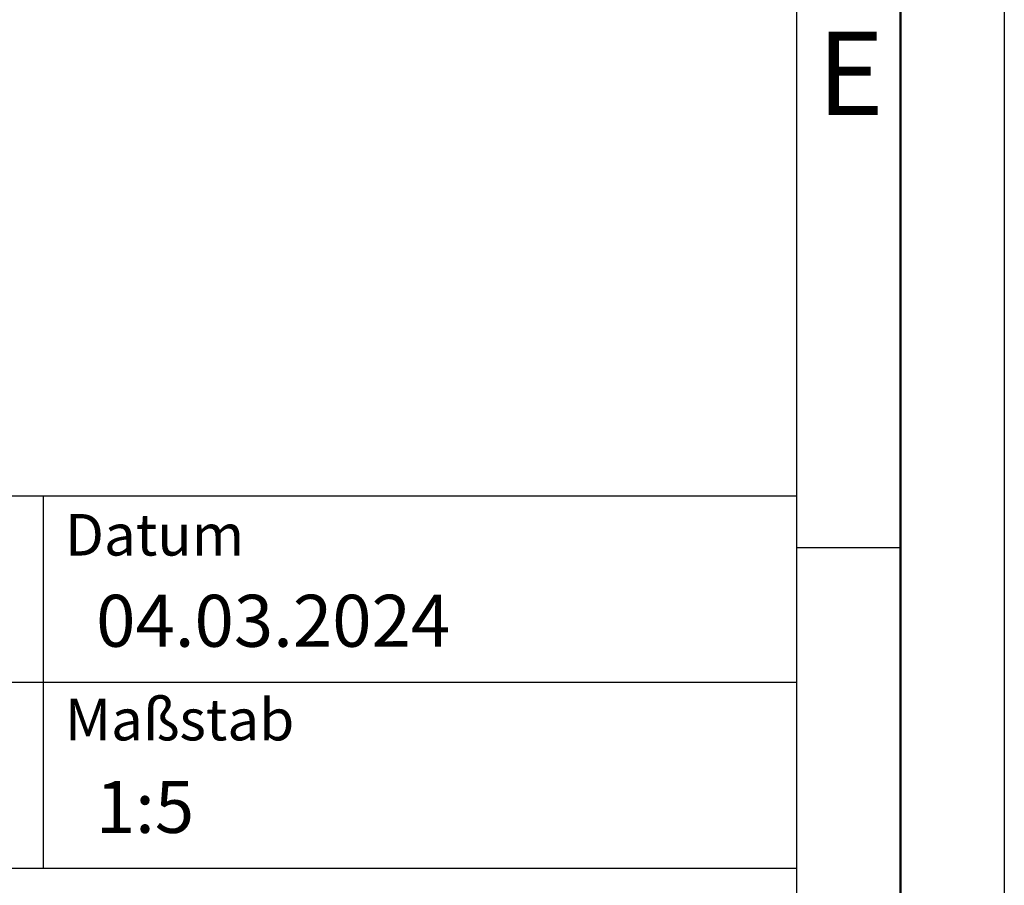
# Model space of a CAD drawing. Units: millimetres. Extents: x 3282 to 5382, y 920 to 2405.
# Drawn here: x 5145 to 5382, y 1120 to 1328 of the extents above; entities that cross this region are included whole.
import ezdxf

# ---------------------------------------------------------------- set-up
doc = ezdxf.new("R2010")
doc.units = ezdxf.units.MM
doc.layers.get('0').update_dxf_attribs({"lineweight": 50})
doc.layers.add('BOR', color=7, linetype='Continuous', lineweight=50)
for name, color, linetype in [('RAHM2', 1, 'Continuous'), ('RAHM3', 2, 'Continuous'), ('RAHM5', 7, 'Continuous')]:
    doc.layers.add(name, color=color, linetype=linetype)
doc.styles.add('Peneder_Arial', font='arial.ttf')
doc.styles.add('Peneder_Arial fett', font='arialbd.ttf')
doc.styles.get("Standard").update_dxf_attribs({"font": 'ISOCP.SHX'})

# ---------------------------------------------------------------- blocks, each defined once
blk = doc.blocks.new('GEN_A3')
blk.add_line((415, 292), (415, 5))
at = {"layer": 'BOR', "color": 1, "lineweight": 25}
for p, q in [((420, 297), (420, 0)), ((410, 287), (410, 5)), ((415, 56.166), (410, 56.166))]:
    blk.add_line(p, q, dxfattribs=at)
blk.add_text('E', height=4, dxfattribs=at).set_placement((411, 77))
blk = doc.blocks.new('*U38')
at = {"layer": 'RAHM2'}
for p, q in [((-36.25, 53.665), (-36.25, 35.756)), ((-72.5, 44.71), (0, 44.71))]:
    blk.add_line(p, q, dxfattribs=at)
at = {"layer": 'RAHM3'}
blk.add_line((0, 35.756), (-72.5, 35.756), dxfattribs=at)
at = {"layer": 'RAHM5'}
for q in [(-182.88, 53.66), (0, 0)]:
    blk.add_line((0, 53.66), q, dxfattribs=at)
for tag, p, height, style in [('PLANINHALT', (-179.501, 45.439), 3.5, 'Peneder_Arial fett'), ('GEN-TITLE-NAME', (-70.017, 46.418), 2.5, 'Peneder_Arial'), ('GEN-TITLE-DAT', (-33.7, 46.415), 2.5, 'Peneder_Arial'), ('PLANINHALT2', (-179.501, 36.729), 3.5, 'Peneder_Arial fett'), ('BLATTFORMAT', (-70.017, 37.46), 2.5, 'Peneder_Arial'), ('POSINDEX_MAßSTAB', (-33.717, 37.46), 2.5, 'Peneder_Arial'), ('PLANINHALT3', (-179.501, 28.929), 3.5, 'Peneder_Arial'), ('ZEICHNUNGSNUMMER', (-179.501, 21.129), 3.5, 'Peneder_Arial')]:
    blk.add_attdef(tag, p, '', height=height, dxfattribs=dict(style=style))
at = {"layer": 'RAHM2', "char_height": 2, "attachment_point": 1, "style": 'Peneder_Arial'}
for s, width, insert in [('Datum', 20.22986, (-35.2, 52.802)), ('Maßstab', 9.97237, (-35.2, 43.911))]:
    blk.add_mtext_dynamic_manual_height_columns(s, width=width, gutter_width=12.5, heights=[0], dxfattribs=dict(at, insert=insert))

msp = doc.modelspace()

# ---------------------------------------------------------------- block references
at = {"lineweight": 0, "xscale": 5, "yscale": 5, "zscale": 5}
msp.add_blockref('GEN_A3', (3282.33, 920.387), dxfattribs=at)
at = {"lineweight": 0}
ref = msp.add_blockref('*U38', (5332.33, 945.387), dxfattribs=dict(at, xscale=5, yscale=5, zscale=5))
ref.add_attrib('GEN-TITLE-DAT', '04.03.2024', (5163.83, 1177.459), dxfattribs={"height": 12.5, "style": 'Peneder_Arial'})
ref.add_attrib('POSINDEX_MAßSTAB', '1:5', (5163.746, 1132.688), dxfattribs={"height": 12.5, "style": 'Peneder_Arial'})

doc.saveas('drawing.dxf')
